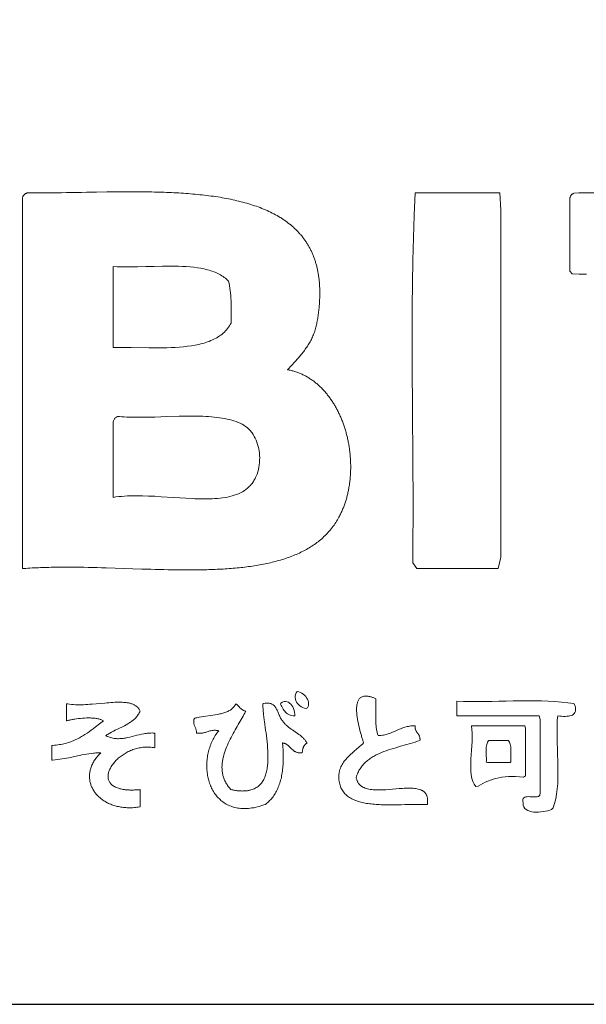
# Model space of a CAD drawing. Units: millimetres. Extents: x 0 to 21000, y -2468 to 14850.
# Drawn here: x 18433 to 18856, y 500 to 1233 of the extents above; entities that cross this region are included whole.
import ezdxf

# ---------------------------------------------------------------- set-up
doc = ezdxf.new("R2010")
doc.units = ezdxf.units.MM
doc.layers.add('D-TTL', color=30, linetype='Continuous')
doc.layers.add('D-TTL-FRAM', color=30, linetype='Continuous')
doc.layers.add('D-TTL-TXT', color=30, linetype='Continuous', lineweight=18)

# ---------------------------------------------------------------- blocks, each defined once
blk = doc.blocks.new('ASOBITOロゴ')
at = {"lineweight": 18}
for points in [[(4.049, 2.822), (4.085, 2.822), (4.12, 2.822), (4.156, 2.822), (4.192, 2.822), (4.228, 2.822), (4.265, 2.822), (4.301, 2.822), (4.337, 2.822), (4.411, 2.823), (4.484, 2.824), (4.558, 2.825), (4.632, 2.826), (4.707, 2.827), (4.782, 2.828), (4.857, 2.829), (4.932, 2.831), (5.082, 2.833), (5.233, 2.836), (5.309, 2.837), (5.384, 2.837), (5.459, 2.838), (5.534, 2.838), (5.609, 2.839), (5.684, 2.838), (5.759, 2.838), (5.833, 2.837), (5.87, 2.836), (5.907, 2.836), (5.944, 2.835), (5.98, 2.834), (6.017, 2.833), (6.053, 2.832), (6.09, 2.831), (6.126, 2.829), (6.162, 2.828), (6.199, 2.826), (6.235, 2.825), (6.27, 2.823), (6.306, 2.821), (6.342, 2.818), (6.377, 2.816), (6.412, 2.814), (6.447, 2.811), (6.482, 2.808), (6.517, 2.805), (6.552, 2.802), (6.586, 2.799), (6.621, 2.795), (6.655, 2.792), (6.689, 2.788), (6.722, 2.784), (6.756, 2.78), (6.789, 2.775), (6.822, 2.771), (6.855, 2.766), (6.888, 2.761), (6.921, 2.756), (6.953, 2.75), (6.985, 2.745), (7.017, 2.739), (7.048, 2.733), (7.08, 2.726), (7.111, 2.72), (7.142, 2.713), (7.172, 2.706), (7.203, 2.699), (7.233, 2.691), (7.262, 2.684), (7.292, 2.676), (7.321, 2.667), (7.35, 2.659), (7.379, 2.65), (7.407, 2.641), (7.435, 2.631), (7.463, 2.622), (7.491, 2.612), (7.518, 2.602), (7.545, 2.591), (7.571, 2.58), (7.598, 2.569), (7.623, 2.558), (7.649, 2.546), (7.674, 2.534), (7.699, 2.522), (7.724, 2.509), (7.748, 2.496), (7.772, 2.483), (7.795, 2.47), (7.818, 2.456), (7.83, 2.449), (7.841, 2.441), (7.852, 2.434), (7.863, 2.427), (7.874, 2.419), (7.885, 2.412), (7.896, 2.404), (7.907, 2.397), (7.918, 2.389), (7.928, 2.381), (7.939, 2.373), (7.949, 2.365), (7.959, 2.357), (7.97, 2.349), (7.98, 2.34), (7.99, 2.332), (7.999, 2.323), (8.009, 2.315), (8.019, 2.306), (8.028, 2.297), (8.038, 2.288), (8.047, 2.28), (8.056, 2.27), (8.066, 2.261), (8.075, 2.252), (8.084, 2.243), (8.092, 2.233), (8.101, 2.224), (8.11, 2.214), (8.118, 2.204), (8.126, 2.195), (8.135, 2.185), (8.143, 2.175), (8.151, 2.165), (8.159, 2.154), (8.167, 2.144), (8.174, 2.134), (8.182, 2.123), (8.19, 2.112), (8.197, 2.102), (8.204, 2.091), (8.211, 2.08), (8.218, 2.069), (8.225, 2.058), (8.232, 2.047), (8.239, 2.035), (8.245, 2.024), (8.252, 2.012), (8.258, 2.001), (8.264, 1.989), (8.27, 1.977), (8.276, 1.965), (8.282, 1.953), (8.288, 1.941), (8.293, 1.928), (8.299, 1.916), (8.304, 1.903), (8.309, 1.891), (8.314, 1.878), (8.319, 1.865), (8.324, 1.852), (8.329, 1.839), (8.333, 1.826), (8.338, 1.812), (8.342, 1.799), (8.346, 1.785), (8.35, 1.772), (8.354, 1.758), (8.358, 1.744), (8.362, 1.73), (8.365, 1.716), (8.368, 1.702), (8.372, 1.687), (8.375, 1.673), (8.378, 1.658), (8.381, 1.643), (8.383, 1.629), (8.386, 1.614), (8.388, 1.599), (8.391, 1.583), (8.393, 1.568), (8.395, 1.553), (8.397, 1.537), (8.398, 1.521), (8.4, 1.505), (8.402, 1.49), (8.403, 1.473), (8.404, 1.457), (8.405, 1.441), (8.406, 1.425), (8.407, 1.408), (8.407, 1.391), (8.408, 1.374), (8.408, 1.357), (8.408, 1.34), (8.408, 1.323), (8.408, 1.306), (8.408, 1.288), (8.407, 1.271), (8.407, 1.253), (8.406, 1.235), (8.405, 1.217), (8.404, 1.199), (8.403, 1.181), (8.402, 1.162), (8.4, 1.144), (8.398, 1.125), (8.397, 1.106), (8.395, 1.087), (8.393, 1.068), (8.39, 1.049), (8.388, 1.03), (8.385, 1.01), (8.383, 0.991), (8.38, 0.971), (8.377, 0.951), (8.373, 0.931), (8.37, 0.911), (8.366, 0.891), (8.366, 0.885), (8.365, 0.884), (8.365, 0.884), (8.365, 0.884), (8.365, 0.884), (8.365, 0.883), (8.365, 0.882), (8.364, 0.877), (8.36, 0.858), (8.356, 0.839), (8.351, 0.82), (8.346, 0.801), (8.34, 0.782), (8.334, 0.764), (8.328, 0.746), (8.321, 0.728), (8.314, 0.71), (8.306, 0.692), (8.298, 0.675), (8.29, 0.657), (8.282, 0.64), (8.273, 0.623), (8.264, 0.606), (8.254, 0.59), (8.244, 0.573), (8.234, 0.557), (8.224, 0.54), (8.213, 0.524), (8.202, 0.508), (8.191, 0.492), (8.18, 0.477), (8.168, 0.461), (8.156, 0.445), (8.144, 0.43), (8.132, 0.415), (8.12, 0.399), (8.107, 0.384), (8.094, 0.369), (8.081, 0.354), (8.068, 0.339), (8.055, 0.325), (8.042, 0.31), (8.028, 0.295), (8.001, 0.266), (7.973, 0.237), (7.945, 0.208), (7.931, 0.194), (7.927, 0.19), (7.927, 0.189), (7.926, 0.189), (7.926, 0.189), (7.926, 0.189), (7.927, 0.189), (7.929, 0.188), (7.936, 0.187), (7.951, 0.184), (7.965, 0.181), (7.98, 0.178), (7.994, 0.174), (8.008, 0.17), (8.022, 0.166), (8.036, 0.162), (8.05, 0.158), (8.064, 0.153), (8.077, 0.148), (8.091, 0.143), (8.104, 0.138), (8.118, 0.132), (8.131, 0.126), (8.144, 0.12), (8.157, 0.114), (8.17, 0.108), (8.183, 0.101), (8.196, 0.095), (8.208, 0.088), (8.221, 0.081), (8.233, 0.073), (8.245, 0.066), (8.257, 0.058), (8.27, 0.05), (8.281, 0.042), (8.293, 0.034), (8.305, 0.026), (8.317, 0.017), (8.328, 0.008), (8.34, -0.001), (8.351, -0.01), (8.362, -0.019), (8.373, -0.029), (8.384, -0.038), (8.395, -0.048), (8.406, -0.058), (8.416, -0.068), (8.427, -0.078), (8.437, -0.088), (8.447, -0.099), (8.457, -0.11), (8.467, -0.121), (8.477, -0.132), (8.487, -0.143), (8.497, -0.154), (8.506, -0.165), (8.516, -0.177), (8.525, -0.189), (8.534, -0.2), (8.544, -0.212), (8.552, -0.224), (8.561, -0.237), (8.57, -0.249), (8.579, -0.261), (8.587, -0.274), (8.596, -0.287), (8.604, -0.3), (8.612, -0.313), (8.62, -0.326), (8.628, -0.339), (8.636, -0.352), (8.643, -0.365), (8.651, -0.379), (8.658, -0.392), (8.666, -0.406), (8.673, -0.42), (8.68, -0.434), (8.687, -0.448), (8.694, -0.462), (8.7, -0.476), (8.707, -0.49), (8.713, -0.505), (8.72, -0.519), (8.726, -0.534), (8.732, -0.548), (8.738, -0.563), (8.744, -0.578), (8.749, -0.593), (8.755, -0.608), (8.76, -0.623), (8.766, -0.638), (8.771, -0.653), (8.776, -0.668), (8.781, -0.683), (8.785, -0.699), (8.79, -0.714), (8.795, -0.729), (8.799, -0.745), (8.803, -0.76), (8.807, -0.776), (8.811, -0.792), (8.815, -0.807), (8.819, -0.823), (8.823, -0.839), (8.826, -0.855), (8.829, -0.871), (8.833, -0.887), (8.836, -0.903), (8.839, -0.919), (8.841, -0.935), (8.844, -0.951), (8.847, -0.967), (8.849, -0.983), (8.851, -0.999), (8.853, -1.015), (8.855, -1.031), (8.857, -1.048), (8.859, -1.064), (8.861, -1.08), (8.862, -1.096), (8.863, -1.113), (8.865, -1.129), (8.866, -1.145), (8.867, -1.161), (8.867, -1.178), (8.868, -1.194), (8.868, -1.21), (8.869, -1.226), (8.869, -1.243), (8.869, -1.259), (8.869, -1.275), (8.869, -1.292), (8.868, -1.308), (8.868, -1.324), (8.867, -1.34), (8.867, -1.356), (8.866, -1.373), (8.865, -1.389), (8.863, -1.405), (8.862, -1.421), (8.861, -1.437), (8.859, -1.453), (8.857, -1.469), (8.855, -1.485), (8.853, -1.501), (8.851, -1.517), (8.849, -1.532), (8.846, -1.548), (8.843, -1.564), (8.841, -1.58), (8.838, -1.595), (8.835, -1.611), (8.831, -1.627), (8.828, -1.642), (8.824, -1.657), (8.821, -1.673), (8.817, -1.688), (8.813, -1.703), (8.809, -1.719), (8.805, -1.734), (8.8, -1.749), (8.796, -1.764), (8.791, -1.779), (8.786, -1.794), (8.781, -1.808), (8.776, -1.823), (8.77, -1.838), (8.765, -1.852), (8.759, -1.867), (8.753, -1.881), (8.748, -1.895), (8.741, -1.909), (8.735, -1.923), (8.729, -1.937), (8.722, -1.951), (8.715, -1.965), (8.709, -1.979), (8.702, -1.992), (8.694, -2.006), (8.683, -2.027), (8.671, -2.047), (8.659, -2.067), (8.646, -2.087), (8.633, -2.107), (8.62, -2.126), (8.607, -2.144), (8.593, -2.163), (8.578, -2.181), (8.564, -2.199), (8.549, -2.216), (8.534, -2.233), (8.518, -2.25), (8.503, -2.266), (8.487, -2.282), (8.47, -2.298), (8.453, -2.314), (8.436, -2.329), (8.419, -2.344), (8.401, -2.358), (8.384, -2.373), (8.365, -2.386), (8.347, -2.4), (8.328, -2.414), (8.309, -2.427), (8.29, -2.439), (8.27, -2.452), (8.25, -2.464), (8.23, -2.476), (8.21, -2.488), (8.189, -2.499), (8.168, -2.51), (8.147, -2.521), (8.126, -2.531), (8.104, -2.542), (8.082, -2.552), (8.06, -2.562), (8.037, -2.571), (8.015, -2.58), (7.992, -2.59), (7.968, -2.598), (7.945, -2.607), (7.921, -2.615), (7.898, -2.623), (7.873, -2.631), (7.849, -2.639), (7.825, -2.646), (7.8, -2.653), (7.775, -2.66), (7.75, -2.667), (7.724, -2.674), (7.699, -2.68), (7.673, -2.686), (7.647, -2.692), (7.621, -2.698), (7.594, -2.703), (7.568, -2.708), (7.541, -2.713), (7.514, -2.718), (7.487, -2.723), (7.46, -2.728), (7.432, -2.732), (7.404, -2.736), (7.376, -2.74), (7.348, -2.744), (7.32, -2.748), (7.292, -2.751), (7.263, -2.755), (7.235, -2.758), (7.206, -2.761), (7.177, -2.764), (7.148, -2.766), (7.118, -2.769), (7.089, -2.771), (7.059, -2.774), (7.029, -2.776), (7, -2.778), (6.97, -2.78), (6.939, -2.781), (6.909, -2.783), (6.879, -2.784), (6.848, -2.786), (6.818, -2.787), (6.787, -2.788), (6.756, -2.789), (6.725, -2.79), (6.694, -2.791), (6.663, -2.791), (6.631, -2.792), (6.6, -2.792), (6.568, -2.793), (6.537, -2.793), (6.505, -2.793), (6.473, -2.793), (6.409, -2.793), (6.345, -2.793), (6.281, -2.792), (6.216, -2.791), (6.151, -2.79), (6.085, -2.789), (6.02, -2.787), (5.954, -2.786), (5.888, -2.784), (5.822, -2.782), (5.756, -2.78), (5.623, -2.775), (5.49, -2.771), (5.357, -2.766), (5.224, -2.762), (5.157, -2.76), (5.091, -2.758), (5.025, -2.757), (4.958, -2.755), (4.892, -2.754), (4.827, -2.753), (4.761, -2.752), (4.696, -2.752), (4.63, -2.752), (4.565, -2.752), (4.501, -2.753), (4.436, -2.753), (4.404, -2.754), (4.372, -2.755), (4.341, -2.756), (4.309, -2.757), (4.277, -2.758), (4.246, -2.759), (4.214, -2.76), (4.183, -2.761), (4.151, -2.763), (4.12, -2.764), (4.089, -2.766), (4.058, -2.768), (4.027, -2.77), (3.997, -2.772), (3.981, -2.773), (3.977, -2.774), (3.976, -2.774), (3.976, -2.774), (3.976, -2.774), (3.976, -2.774), (3.976, -2.773), (3.976, -2.771), (3.976, -2.763), (3.976, -2.731), (3.976, -2.602), (3.976, -2.088), (3.976, -0.031), (3.976, 2.027), (3.976, 2.541), (3.976, 2.67), (3.976, 2.702), (3.976, 2.71), (3.976, 2.712), (3.976, 2.712), (3.976, 2.713), (3.976, 2.713), (3.976, 2.713), (3.976, 2.713), (3.976, 2.713), (3.976, 2.715), (3.976, 2.72), (3.976, 2.724), (3.976, 2.728), (3.977, 2.732), (3.977, 2.736), (3.978, 2.74), (3.978, 2.743), (3.979, 2.747), (3.98, 2.751), (3.98, 2.754), (3.982, 2.761), (3.985, 2.767), (3.987, 2.773), (3.99, 2.778), (3.994, 2.783), (3.997, 2.788), (4.001, 2.793), (4.006, 2.797), (4.01, 2.801), (4.015, 2.805), (4.02, 2.809), (4.025, 2.812), (4.031, 2.815), (4.037, 2.818), (4.043, 2.82), (4.049, 2.822)], [(9.828, 2.822), (9.907, 2.822), (9.986, 2.822), (10.065, 2.822), (10.143, 2.822), (10.222, 2.822), (10.301, 2.822), (10.38, 2.822), (10.459, 2.822), (10.537, 2.822), (10.616, 2.822), (10.695, 2.822), (10.774, 2.822), (10.852, 2.822), (10.931, 2.822), (11.01, 2.822), (11.089, 2.822), (11.108, 2.564), (11.108, 2.22), (11.108, 1.875), (11.108, 1.531), (11.108, 1.186), (11.108, 0.842), (11.108, 0.498), (11.108, 0.153), (11.108, -0.191), (11.108, -0.535), (11.108, -0.88), (11.108, -1.224), (11.108, -1.569), (11.108, -1.913), (11.108, -2.257), (11.108, -2.602), (11.068, -2.774), (10.987, -2.774), (10.906, -2.774), (10.825, -2.774), (10.744, -2.774), (10.663, -2.774), (10.582, -2.774), (10.501, -2.774), (10.42, -2.774), (10.339, -2.774), (10.258, -2.774), (10.177, -2.774), (10.096, -2.774), (10.015, -2.774), (9.934, -2.774), (9.852, -2.774), (9.793, -2.688), (9.796, -2.345), (9.797, -1.999), (9.797, -1.652), (9.795, -1.304), (9.793, -0.956), (9.791, -0.607), (9.789, -0.258), (9.787, 0.091), (9.786, 0.438), (9.786, 0.785), (9.787, 1.13), (9.79, 1.474), (9.796, 1.815), (9.804, 2.154), (9.814, 2.49)], [(7.049, 1.506), (7.057, 1.473), (7.064, 1.439), (7.07, 1.404), (7.074, 1.367), (7.078, 1.33), (7.081, 1.292), (7.083, 1.253), (7.085, 1.214), (7.086, 1.173), (7.087, 1.133), (7.087, 1.05), (7.085, 0.884), (7.073, 0.862), (7.061, 0.842), (7.048, 0.822), (7.034, 0.803), (7.019, 0.784), (7.003, 0.767), (6.987, 0.75), (6.969, 0.734), (6.952, 0.719), (6.933, 0.704), (6.914, 0.691), (6.894, 0.677), (6.873, 0.665), (6.852, 0.653), (6.83, 0.642), (6.808, 0.631), (6.784, 0.621), (6.761, 0.611), (6.737, 0.602), (6.712, 0.594), (6.687, 0.586), (6.661, 0.579), (6.634, 0.572), (6.608, 0.566), (6.58, 0.56), (6.553, 0.554), (6.496, 0.545), (6.438, 0.537), (6.378, 0.53), (6.317, 0.525), (6.255, 0.521), (6.191, 0.518), (6.127, 0.516), (6.062, 0.515), (5.996, 0.514), (5.863, 0.515), (5.595, 0.518), (5.461, 0.519), (5.395, 0.519), (5.329, 0.518), (5.329, 1.725), (5.388, 1.723), (5.447, 1.721), (5.507, 1.721), (5.567, 1.721), (5.69, 1.722), (5.814, 1.725), (5.938, 1.728), (6.062, 1.731), (6.123, 1.731), (6.184, 1.731), (6.244, 1.731), (6.303, 1.73), (6.362, 1.727), (6.419, 1.724), (6.475, 1.72), (6.53, 1.714), (6.584, 1.707), (6.636, 1.699), (6.687, 1.689), (6.711, 1.683), (6.735, 1.677), (6.759, 1.67), (6.782, 1.663), (6.805, 1.656), (6.827, 1.648), (6.849, 1.639), (6.87, 1.63), (6.891, 1.62), (6.911, 1.61), (6.93, 1.599), (6.949, 1.588), (6.967, 1.576), (6.985, 1.563), (7.002, 1.55), (7.018, 1.536), (7.034, 1.521), (7.049, 1.506)], [(5.329, -1.713), (5.329, -1.027), (5.329, -0.684), (5.329, -0.642), (5.329, -0.62), (5.329, -0.617), (5.329, -0.616), (5.329, -0.616), (5.329, -0.615), (5.329, -0.613), (5.33, -0.599), (5.331, -0.586), (5.334, -0.574), (5.337, -0.564), (5.342, -0.554), (5.347, -0.545), (5.353, -0.537), (5.36, -0.53), (5.368, -0.523), (5.377, -0.518), (5.386, -0.513), (5.396, -0.508), (5.402, -0.507), (5.402, -0.506), (5.403, -0.506), (5.403, -0.506), (5.404, -0.506), (5.406, -0.507), (5.423, -0.508), (5.459, -0.512), (5.495, -0.514), (5.533, -0.517), (5.571, -0.518), (5.611, -0.519), (5.651, -0.52), (5.691, -0.52), (5.733, -0.52), (5.775, -0.52), (5.818, -0.519), (5.861, -0.518), (5.949, -0.516), (6.038, -0.513), (6.129, -0.51), (6.311, -0.505), (6.401, -0.503), (6.491, -0.502), (6.58, -0.503), (6.624, -0.504), (6.667, -0.505), (6.71, -0.507), (6.752, -0.51), (6.793, -0.513), (6.834, -0.516), (6.874, -0.521), (6.913, -0.526), (6.952, -0.532), (6.989, -0.538), (7.026, -0.546), (7.061, -0.554), (7.095, -0.563), (7.128, -0.573), (7.16, -0.584), (7.191, -0.596), (7.221, -0.609), (7.249, -0.624), (7.275, -0.639), (7.3, -0.656), (7.324, -0.673), (7.346, -0.692), (7.366, -0.713), (7.376, -0.723), (7.378, -0.726), (7.379, -0.727), (7.381, -0.73), (7.4, -0.753), (7.417, -0.778), (7.432, -0.805), (7.447, -0.833), (7.46, -0.862), (7.472, -0.892), (7.482, -0.924), (7.491, -0.956), (7.498, -0.989), (7.504, -1.022), (7.509, -1.057), (7.512, -1.091), (7.513, -1.126), (7.512, -1.161), (7.51, -1.196), (7.506, -1.231), (7.501, -1.265), (7.493, -1.3), (7.484, -1.333), (7.473, -1.367), (7.46, -1.399), (7.452, -1.415), (7.444, -1.431), (7.436, -1.446), (7.427, -1.461), (7.418, -1.476), (7.408, -1.491), (7.398, -1.505), (7.387, -1.519), (7.381, -1.526), (7.378, -1.53), (7.377, -1.531), (7.376, -1.532), (7.374, -1.535), (7.363, -1.546), (7.353, -1.557), (7.341, -1.568), (7.33, -1.578), (7.306, -1.597), (7.28, -1.614), (7.254, -1.631), (7.226, -1.645), (7.196, -1.659), (7.166, -1.671), (7.134, -1.682), (7.101, -1.692), (7.067, -1.7), (7.032, -1.708), (6.996, -1.714), (6.96, -1.72), (6.922, -1.724), (6.883, -1.728), (6.844, -1.731), (6.804, -1.733), (6.763, -1.735), (6.721, -1.735), (6.679, -1.736), (6.636, -1.735), (6.592, -1.734), (6.548, -1.733), (6.504, -1.731), (6.414, -1.727), (6.323, -1.721), (6.23, -1.715), (6.044, -1.703), (5.951, -1.697), (5.858, -1.693), (5.766, -1.69), (5.72, -1.689), (5.675, -1.689), (5.63, -1.69), (5.586, -1.691), (5.541, -1.692), (5.498, -1.695), (5.455, -1.698), (5.412, -1.702), (5.371, -1.707), (5.329, -1.713)], [(8.073, -4.603), (8.096, -4.608), (8.119, -4.617), (8.141, -4.629), (8.162, -4.643), (8.181, -4.66), (8.198, -4.678), (8.212, -4.699), (8.224, -4.72), (8.233, -4.742), (8.239, -4.764), (8.242, -4.786), (8.241, -4.808), (8.235, -4.829), (8.226, -4.849), (8.206, -4.857), (8.181, -4.852), (8.157, -4.843), (8.135, -4.832), (8.113, -4.818), (8.094, -4.801), (8.077, -4.783), (8.062, -4.763), (8.051, -4.742), (8.044, -4.72), (8.04, -4.696), (8.041, -4.673), (8.046, -4.649), (8.057, -4.626)], [(9.243, -4.712), (9.244, -4.748), (9.244, -4.785), (9.244, -4.822), (9.243, -4.859), (9.242, -4.933), (9.241, -4.97), (9.241, -5.007), (9.242, -5.043), (9.244, -5.078), (9.245, -5.095), (9.246, -5.112), (9.248, -5.128), (9.25, -5.145), (9.252, -5.161), (9.255, -5.176), (9.258, -5.191), (9.261, -5.206), (9.265, -5.221), (9.269, -5.235), (9.274, -5.248), (9.28, -5.261), (9.3, -5.26), (9.32, -5.258), (9.34, -5.256), (9.358, -5.253), (9.376, -5.249), (9.394, -5.245), (9.411, -5.24), (9.428, -5.235), (9.444, -5.23), (9.46, -5.224), (9.491, -5.212), (9.521, -5.198), (9.551, -5.185), (9.581, -5.172), (9.612, -5.159), (9.627, -5.153), (9.643, -5.147), (9.659, -5.141), (9.676, -5.136), (9.693, -5.131), (9.71, -5.127), (9.728, -5.123), (9.747, -5.12), (9.766, -5.118), (9.786, -5.116), (9.807, -5.115), (9.828, -5.115), (9.828, -5.124), (9.828, -5.134), (9.828, -5.142), (9.829, -5.15), (9.831, -5.158), (9.832, -5.165), (9.835, -5.172), (9.837, -5.179), (9.84, -5.185), (9.843, -5.191), (9.85, -5.203), (9.857, -5.214), (9.865, -5.224), (9.872, -5.235), (9.88, -5.246), (9.887, -5.257), (9.89, -5.263), (9.893, -5.27), (9.895, -5.276), (9.897, -5.283), (9.899, -5.291), (9.9, -5.298), (9.901, -5.307), (9.902, -5.315), (9.902, -5.324), (9.901, -5.334), (9.866, -5.346), (9.831, -5.357), (9.795, -5.368), (9.759, -5.379), (9.686, -5.4), (9.613, -5.42), (9.54, -5.441), (9.504, -5.452), (9.468, -5.463), (9.433, -5.475), (9.398, -5.487), (9.363, -5.499), (9.33, -5.513), (9.297, -5.527), (9.265, -5.541), (9.249, -5.549), (9.234, -5.557), (9.219, -5.565), (9.204, -5.574), (9.189, -5.583), (9.175, -5.592), (9.161, -5.601), (9.147, -5.611), (9.134, -5.621), (9.12, -5.631), (9.108, -5.642), (9.095, -5.653), (9.083, -5.664), (9.071, -5.676), (9.06, -5.688), (9.049, -5.7), (9.038, -5.713), (9.028, -5.726), (9.018, -5.74), (9.009, -5.754), (9, -5.768), (8.991, -5.783), (8.983, -5.799), (8.976, -5.815), (8.969, -5.831), (8.962, -5.848), (8.956, -5.865), (8.95, -5.883), (8.952, -5.893), (8.955, -5.903), (8.958, -5.913), (8.961, -5.923), (8.964, -5.932), (8.968, -5.94), (8.972, -5.949), (8.976, -5.957), (8.981, -5.964), (8.986, -5.972), (8.991, -5.979), (8.997, -5.985), (9.003, -5.992), (9.009, -5.998), (9.015, -6.004), (9.022, -6.009), (9.029, -6.014), (9.036, -6.019), (9.044, -6.024), (9.051, -6.028), (9.059, -6.033), (9.068, -6.036), (9.085, -6.044), (9.103, -6.05), (9.121, -6.055), (9.141, -6.059), (9.161, -6.063), (9.182, -6.066), (9.203, -6.068), (9.225, -6.07), (9.248, -6.071), (9.271, -6.071), (9.294, -6.071), (9.318, -6.071), (9.342, -6.07), (9.367, -6.069), (9.391, -6.067), (9.441, -6.064), (9.541, -6.055), (9.59, -6.051), (9.615, -6.049), (9.639, -6.048), (9.663, -6.046), (9.686, -6.045), (9.709, -6.045), (9.732, -6.044), (9.754, -6.044), (9.776, -6.045), (9.797, -6.046), (9.817, -6.048), (9.836, -6.05), (9.855, -6.053), (9.873, -6.057), (9.891, -6.062), (9.907, -6.067), (9.915, -6.071), (9.922, -6.074), (9.93, -6.077), (9.937, -6.081), (9.943, -6.085), (9.95, -6.09), (9.956, -6.094), (9.962, -6.099), (9.968, -6.104), (9.973, -6.109), (9.978, -6.115), (9.983, -6.121), (9.988, -6.127), (9.992, -6.134), (9.996, -6.141), (9.999, -6.148), (10.003, -6.155), (10.005, -6.163), (10.008, -6.171), (10.01, -6.18), (10.012, -6.189), (10.013, -6.198), (10.014, -6.208), (10.015, -6.217), (10.015, -6.228), (10.015, -6.238), (10.015, -6.25), (10.014, -6.261), (10.013, -6.273), (10.011, -6.285), (9.956, -6.285), (9.901, -6.285), (9.845, -6.286), (9.789, -6.287), (9.677, -6.289), (9.622, -6.291), (9.566, -6.292), (9.511, -6.292), (9.457, -6.292), (9.403, -6.292), (9.351, -6.291), (9.325, -6.29), (9.299, -6.289), (9.274, -6.288), (9.249, -6.286), (9.224, -6.284), (9.199, -6.282), (9.175, -6.279), (9.152, -6.277), (9.128, -6.273), (9.105, -6.27), (9.083, -6.266), (9.061, -6.262), (9.039, -6.257), (9.018, -6.252), (8.998, -6.246), (8.978, -6.24), (8.958, -6.234), (8.939, -6.227), (8.921, -6.22), (8.903, -6.212), (8.886, -6.203), (8.869, -6.194), (8.853, -6.185), (8.838, -6.174), (8.823, -6.164), (8.809, -6.152), (8.796, -6.14), (8.783, -6.127), (8.771, -6.114), (8.76, -6.1), (8.75, -6.085), (8.74, -6.07), (8.732, -6.054), (8.724, -6.037), (8.717, -6.019), (8.71, -6.001), (8.705, -5.982), (8.701, -5.962), (8.697, -5.941), (8.694, -5.919), (8.693, -5.907), (8.693, -5.895), (8.692, -5.883), (8.692, -5.871), (8.693, -5.859), (8.693, -5.848), (8.694, -5.837), (8.695, -5.826), (8.697, -5.815), (8.698, -5.805), (8.701, -5.795), (8.703, -5.785), (8.708, -5.765), (8.715, -5.746), (8.722, -5.727), (8.731, -5.709), (8.74, -5.692), (8.751, -5.675), (8.762, -5.659), (8.773, -5.643), (8.786, -5.627), (8.799, -5.612), (8.813, -5.597), (8.827, -5.582), (8.842, -5.567), (8.857, -5.553), (8.873, -5.538), (8.889, -5.524), (8.922, -5.495), (8.956, -5.465), (8.991, -5.435), (9.026, -5.404), (9.043, -5.387), (9.06, -5.371), (9.057, -5.361), (9.054, -5.35), (9.051, -5.339), (9.047, -5.327), (9.044, -5.315), (9.04, -5.302), (9.036, -5.289), (9.032, -5.275), (9.028, -5.261), (9.024, -5.246), (9.019, -5.231), (9.015, -5.216), (9.007, -5.185), (8.999, -5.152), (8.991, -5.119), (8.983, -5.085), (8.976, -5.052), (8.97, -5.018), (8.965, -4.984), (8.961, -4.951), (8.959, -4.935), (8.958, -4.919), (8.957, -4.903), (8.957, -4.887), (8.957, -4.872), (8.957, -4.857), (8.957, -4.842), (8.958, -4.828), (8.96, -4.815), (8.962, -4.801), (8.964, -4.788), (8.968, -4.776), (8.971, -4.764), (8.975, -4.753), (8.98, -4.742), (8.985, -4.732), (8.991, -4.723), (8.997, -4.715), (9.005, -4.707), (9.012, -4.7), (9.021, -4.693), (9.03, -4.688), (9.04, -4.683), (9.051, -4.679), (9.062, -4.676), (9.074, -4.674), (9.087, -4.673), (9.101, -4.673), (9.108, -4.673), (9.116, -4.674), (9.123, -4.675), (9.131, -4.676), (9.139, -4.678), (9.147, -4.679), (9.156, -4.681), (9.165, -4.684), (9.174, -4.686), (9.183, -4.689), (9.192, -4.692), (9.202, -4.696), (9.212, -4.699), (9.222, -4.703), (9.232, -4.708), (9.243, -4.712)], [(5.732, -4.895), (5.725, -4.909), (5.718, -4.923), (5.71, -4.936), (5.702, -4.948), (5.694, -4.96), (5.685, -4.972), (5.676, -4.983), (5.666, -4.994), (5.656, -5.004), (5.645, -5.014), (5.634, -5.024), (5.623, -5.034), (5.612, -5.043), (5.6, -5.051), (5.588, -5.06), (5.576, -5.068), (5.563, -5.076), (5.55, -5.084), (5.524, -5.099), (5.498, -5.114), (5.47, -5.128), (5.415, -5.155), (5.36, -5.182), (5.332, -5.195), (5.305, -5.209), (5.279, -5.224), (5.253, -5.239), (5.24, -5.247), (5.228, -5.255), (5.222, -5.26), (5.22, -5.261), (5.22, -5.261), (5.22, -5.261), (5.22, -5.261), (5.221, -5.262), (5.225, -5.264), (5.242, -5.272), (5.259, -5.28), (5.276, -5.286), (5.293, -5.291), (5.309, -5.296), (5.326, -5.299), (5.343, -5.302), (5.36, -5.304), (5.377, -5.306), (5.393, -5.307), (5.41, -5.307), (5.427, -5.306), (5.444, -5.305), (5.461, -5.304), (5.478, -5.302), (5.494, -5.299), (5.511, -5.297), (5.528, -5.294), (5.545, -5.29), (5.579, -5.283), (5.613, -5.274), (5.647, -5.266), (5.682, -5.257), (5.716, -5.249), (5.751, -5.241), (5.786, -5.234), (5.803, -5.231), (5.821, -5.229), (5.838, -5.227), (5.856, -5.225), (5.874, -5.223), (5.892, -5.223), (5.909, -5.222), (5.927, -5.223), (5.945, -5.224), (5.95, -5.224), (5.951, -5.224), (5.951, -5.225), (5.951, -5.225), (5.951, -5.225), (5.951, -5.228), (5.951, -5.238), (5.951, -5.279), (5.951, -5.444), (5.931, -5.44), (5.911, -5.437), (5.891, -5.435), (5.871, -5.433), (5.852, -5.432), (5.832, -5.432), (5.812, -5.432), (5.793, -5.434), (5.773, -5.435), (5.754, -5.438), (5.735, -5.441), (5.716, -5.444), (5.697, -5.448), (5.679, -5.453), (5.66, -5.458), (5.642, -5.464), (5.624, -5.47), (5.607, -5.477), (5.589, -5.484), (5.572, -5.492), (5.555, -5.5), (5.539, -5.508), (5.523, -5.517), (5.507, -5.526), (5.491, -5.536), (5.476, -5.546), (5.461, -5.556), (5.447, -5.566), (5.433, -5.577), (5.419, -5.588), (5.406, -5.599), (5.393, -5.611), (5.381, -5.622), (5.369, -5.634), (5.358, -5.646), (5.347, -5.658), (5.337, -5.671), (5.327, -5.683), (5.318, -5.696), (5.309, -5.708), (5.301, -5.721), (5.293, -5.734), (5.287, -5.746), (5.28, -5.759), (5.275, -5.772), (5.27, -5.785), (5.265, -5.797), (5.261, -5.81), (5.258, -5.822), (5.256, -5.835), (5.254, -5.847), (5.254, -5.859), (5.253, -5.871), (5.254, -5.883), (5.255, -5.895), (5.257, -5.906), (5.26, -5.918), (5.264, -5.929), (5.269, -5.939), (5.274, -5.95), (5.28, -5.96), (5.287, -5.97), (5.295, -5.979), (5.304, -5.988), (5.314, -5.997), (5.325, -6.005), (5.336, -6.013), (5.349, -6.021), (5.362, -6.028), (5.377, -6.035), (5.392, -6.041), (5.409, -6.046), (5.426, -6.052), (5.445, -6.056), (5.465, -6.06), (5.475, -6.062), (5.485, -6.064), (5.496, -6.065), (5.507, -6.067), (5.518, -6.068), (5.53, -6.069), (5.542, -6.07), (5.554, -6.071), (5.566, -6.071), (5.579, -6.072), (5.592, -6.072), (5.605, -6.072), (5.618, -6.072), (5.632, -6.072), (5.646, -6.071), (5.661, -6.071), (5.675, -6.07), (5.69, -6.069), (5.706, -6.068), (5.721, -6.067), (5.729, -6.066), (5.731, -6.066), (5.732, -6.066), (5.732, -6.066), (5.732, -6.066), (5.732, -6.066), (5.732, -6.068), (5.732, -6.074), (5.732, -6.098), (5.732, -6.194), (5.732, -6.29), (5.732, -6.314), (5.732, -6.32), (5.732, -6.321), (5.732, -6.322), (5.732, -6.322), (5.731, -6.322), (5.73, -6.322), (5.725, -6.323), (5.703, -6.326), (5.682, -6.329), (5.661, -6.331), (5.64, -6.333), (5.619, -6.335), (5.599, -6.335), (5.579, -6.336), (5.559, -6.336), (5.539, -6.335), (5.52, -6.334), (5.501, -6.333), (5.482, -6.331), (5.463, -6.328), (5.445, -6.326), (5.426, -6.323), (5.409, -6.319), (5.391, -6.315), (5.374, -6.311), (5.357, -6.306), (5.34, -6.301), (5.324, -6.295), (5.307, -6.29), (5.292, -6.283), (5.276, -6.277), (5.261, -6.27), (5.246, -6.263), (5.232, -6.255), (5.218, -6.247), (5.204, -6.239), (5.19, -6.231), (5.177, -6.222), (5.164, -6.213), (5.152, -6.204), (5.14, -6.194), (5.128, -6.184), (5.117, -6.174), (5.106, -6.164), (5.096, -6.153), (5.086, -6.142), (5.076, -6.131), (5.067, -6.12), (5.058, -6.108), (5.05, -6.097), (5.042, -6.085), (5.034, -6.073), (5.027, -6.06), (5.02, -6.048), (5.014, -6.035), (5.008, -6.023), (5.003, -6.01), (4.998, -5.997), (4.994, -5.983), (4.99, -5.97), (4.986, -5.956), (4.983, -5.943), (4.981, -5.929), (4.979, -5.915), (4.977, -5.901), (4.976, -5.887), (4.976, -5.873), (4.976, -5.859), (4.977, -5.845), (4.978, -5.831), (4.979, -5.816), (4.981, -5.802), (4.984, -5.788), (4.987, -5.773), (4.991, -5.759), (4.996, -5.744), (5.001, -5.73), (5.006, -5.715), (5.012, -5.701), (5.019, -5.686), (5.026, -5.672), (5.034, -5.658), (5.043, -5.643), (5.052, -5.629), (5.061, -5.615), (5.072, -5.6), (5.082, -5.586), (5.094, -5.572), (5.106, -5.558), (5.119, -5.544), (5.132, -5.531), (5.146, -5.517), (5.127, -5.517), (5.108, -5.518), (5.089, -5.519), (5.071, -5.52), (5.053, -5.522), (5.035, -5.523), (4.999, -5.527), (4.964, -5.532), (4.93, -5.537), (4.896, -5.543), (4.863, -5.549), (4.83, -5.555), (4.797, -5.562), (4.732, -5.576), (4.667, -5.59), (4.634, -5.596), (4.601, -5.603), (4.568, -5.608), (4.533, -5.614), (4.499, -5.618), (4.463, -5.623), (4.427, -5.626), (4.418, -5.627), (4.416, -5.627), (4.415, -5.627), (4.415, -5.627), (4.415, -5.626), (4.415, -5.625), (4.415, -5.62), (4.415, -5.599), (4.415, -5.517), (4.415, -5.435), (4.415, -5.414), (4.415, -5.409), (4.415, -5.408), (4.415, -5.407), (4.415, -5.407), (4.415, -5.407), (4.416, -5.407), (4.419, -5.407), (4.432, -5.406), (4.456, -5.404), (4.481, -5.402), (4.504, -5.399), (4.527, -5.396), (4.55, -5.392), (4.572, -5.387), (4.594, -5.383), (4.615, -5.377), (4.636, -5.372), (4.657, -5.366), (4.677, -5.359), (4.696, -5.352), (4.716, -5.345), (4.735, -5.338), (4.753, -5.33), (4.772, -5.321), (4.79, -5.313), (4.807, -5.304), (4.825, -5.295), (4.842, -5.286), (4.859, -5.276), (4.876, -5.266), (4.908, -5.246), (4.94, -5.225), (4.972, -5.203), (5.003, -5.181), (5.033, -5.158), (5.063, -5.135), (5.123, -5.088), (5.183, -5.042), (5.175, -5.036), (5.166, -5.032), (5.156, -5.027), (5.146, -5.023), (5.135, -5.019), (5.124, -5.016), (5.113, -5.013), (5.1, -5.01), (5.088, -5.007), (5.075, -5.005), (5.062, -5.003), (5.048, -5.002), (5.034, -5), (5.02, -4.999), (5.006, -4.999), (4.991, -4.998), (4.962, -4.998), (4.932, -4.998), (4.902, -4.999), (4.871, -5.001), (4.841, -5.004), (4.812, -5.007), (4.783, -5.011), (4.756, -5.015), (4.742, -5.017), (4.729, -5.019), (4.716, -5.022), (4.704, -5.024), (4.692, -5.027), (4.681, -5.029), (4.67, -5.032), (4.66, -5.034), (4.65, -5.037), (4.64, -5.04), (4.636, -5.041), (4.635, -5.041), (4.635, -5.042), (4.635, -5.041), (4.635, -5.041), (4.635, -5.04), (4.635, -5.034), (4.635, -5.01), (4.635, -4.914), (4.635, -4.818), (4.635, -4.794), (4.635, -4.788), (4.635, -4.786), (4.635, -4.786), (4.635, -4.786), (4.635, -4.786), (4.636, -4.786), (4.639, -4.786), (4.653, -4.789), (4.68, -4.793), (4.708, -4.796), (4.737, -4.799), (4.767, -4.801), (4.796, -4.802), (4.827, -4.802), (4.857, -4.801), (4.888, -4.801), (4.919, -4.799), (4.951, -4.798), (4.982, -4.795), (5.014, -4.793), (5.077, -4.788), (5.14, -4.782), (5.203, -4.776), (5.233, -4.773), (5.264, -4.771), (5.294, -4.769), (5.323, -4.767), (5.352, -4.765), (5.381, -4.764), (5.408, -4.764), (5.435, -4.764), (5.462, -4.765), (5.487, -4.766), (5.512, -4.768), (5.524, -4.77), (5.536, -4.771), (5.548, -4.773), (5.559, -4.775), (5.57, -4.778), (5.581, -4.78), (5.591, -4.783), (5.602, -4.786), (5.612, -4.79), (5.621, -4.793), (5.631, -4.797), (5.64, -4.801), (5.649, -4.806), (5.657, -4.811), (5.665, -4.816), (5.673, -4.821), (5.681, -4.827), (5.688, -4.833), (5.694, -4.84), (5.701, -4.846), (5.707, -4.854), (5.713, -4.861), (5.718, -4.869), (5.723, -4.877), (5.728, -4.886), (5.732, -4.895)], [(7.158, -4.786), (7.165, -4.791), (7.171, -4.796), (7.183, -4.808), (7.195, -4.821), (7.206, -4.834), (7.218, -4.846), (7.23, -4.858), (7.236, -4.864), (7.243, -4.869), (7.25, -4.874), (7.257, -4.879), (7.265, -4.883), (7.273, -4.887), (7.282, -4.89), (7.291, -4.893), (7.301, -4.895), (7.304, -4.895), (7.304, -4.895), (7.304, -4.895), (7.304, -4.895), (7.304, -4.896), (7.304, -4.897), (7.301, -4.903), (7.29, -4.925), (7.278, -4.948), (7.265, -4.972), (7.251, -4.996), (7.238, -5.02), (7.223, -5.045), (7.208, -5.071), (7.193, -5.096), (7.178, -5.123), (7.163, -5.149), (7.147, -5.176), (7.132, -5.204), (7.117, -5.231), (7.102, -5.259), (7.087, -5.287), (7.072, -5.315), (7.058, -5.344), (7.045, -5.373), (7.032, -5.402), (7.019, -5.431), (7.008, -5.46), (6.997, -5.489), (6.987, -5.518), (6.978, -5.548), (6.971, -5.577), (6.967, -5.592), (6.964, -5.607), (6.961, -5.621), (6.959, -5.636), (6.956, -5.651), (6.954, -5.665), (6.953, -5.68), (6.952, -5.694), (6.951, -5.709), (6.95, -5.724), (6.95, -5.738), (6.951, -5.753), (6.951, -5.767), (6.952, -5.781), (6.954, -5.796), (6.956, -5.81), (6.958, -5.824), (6.961, -5.839), (6.965, -5.853), (6.968, -5.867), (6.973, -5.881), (6.977, -5.895), (6.983, -5.909), (6.989, -5.923), (6.995, -5.937), (7.002, -5.95), (7.009, -5.964), (7.017, -5.977), (7.026, -5.991), (7.035, -6.004), (7.044, -6.018), (7.055, -6.031), (7.066, -6.044), (7.077, -6.057), (7.083, -6.063), (7.085, -6.065), (7.085, -6.065), (7.086, -6.066), (7.088, -6.066), (7.095, -6.068), (7.11, -6.071), (7.124, -6.073), (7.138, -6.076), (7.152, -6.078), (7.166, -6.08), (7.179, -6.082), (7.192, -6.083), (7.205, -6.084), (7.218, -6.085), (7.23, -6.086), (7.242, -6.086), (7.254, -6.087), (7.266, -6.086), (7.277, -6.086), (7.289, -6.086), (7.3, -6.085), (7.31, -6.084), (7.321, -6.083), (7.331, -6.082), (7.342, -6.08), (7.351, -6.078), (7.361, -6.076), (7.371, -6.074), (7.38, -6.071), (7.398, -6.066), (7.415, -6.06), (7.432, -6.053), (7.447, -6.045), (7.462, -6.036), (7.477, -6.027), (7.49, -6.017), (7.503, -6.006), (7.515, -5.995), (7.526, -5.983), (7.537, -5.97), (7.547, -5.957), (7.556, -5.943), (7.565, -5.929), (7.573, -5.914), (7.581, -5.898), (7.588, -5.882), (7.594, -5.866), (7.6, -5.849), (7.606, -5.831), (7.611, -5.814), (7.615, -5.795), (7.619, -5.777), (7.622, -5.758), (7.625, -5.738), (7.628, -5.719), (7.63, -5.699), (7.632, -5.678), (7.634, -5.658), (7.635, -5.637), (7.635, -5.616), (7.636, -5.595), (7.636, -5.574), (7.636, -5.552), (7.635, -5.53), (7.633, -5.486), (7.63, -5.442), (7.627, -5.398), (7.623, -5.353), (7.618, -5.309), (7.612, -5.265), (7.607, -5.221), (7.601, -5.178), (7.595, -5.135), (7.589, -5.094), (7.584, -5.053), (7.581, -5.033), (7.578, -5.014), (7.576, -4.995), (7.573, -4.976), (7.571, -4.957), (7.569, -4.939), (7.567, -4.922), (7.565, -4.905), (7.564, -4.888), (7.563, -4.872), (7.562, -4.856), (7.561, -4.841), (7.56, -4.826), (7.56, -4.812), (7.56, -4.798), (7.56, -4.786), (7.569, -4.784), (7.576, -4.782), (7.592, -4.78), (7.606, -4.779), (7.619, -4.778), (7.632, -4.778), (7.644, -4.779), (7.656, -4.78), (7.667, -4.782), (7.677, -4.785), (7.686, -4.788), (7.695, -4.792), (7.704, -4.797), (7.711, -4.802), (7.719, -4.807), (7.726, -4.813), (7.732, -4.82), (7.738, -4.826), (7.744, -4.833), (7.75, -4.841), (7.755, -4.848), (7.76, -4.857), (7.764, -4.865), (7.773, -4.882), (7.781, -4.9), (7.788, -4.918), (7.803, -4.955), (7.811, -4.973), (7.819, -4.99), (7.823, -4.999), (7.828, -5.007), (7.833, -5.015), (7.838, -5.023), (7.843, -5.03), (7.849, -5.037), (7.852, -5.04), (7.853, -5.041), (7.854, -5.042), (7.855, -5.045), (7.862, -5.054), (7.869, -5.063), (7.877, -5.072), (7.884, -5.081), (7.892, -5.09), (7.9, -5.098), (7.908, -5.106), (7.926, -5.121), (7.944, -5.136), (7.962, -5.15), (7.981, -5.164), (8, -5.177), (8.039, -5.203), (8.078, -5.23), (8.096, -5.243), (8.115, -5.257), (8.133, -5.272), (8.15, -5.287), (8.159, -5.295), (8.167, -5.303), (8.175, -5.312), (8.183, -5.32), (8.19, -5.329), (8.197, -5.338), (8.204, -5.348), (8.211, -5.357), (8.217, -5.367), (8.218, -5.37), (8.219, -5.371), (8.219, -5.371), (8.219, -5.371), (8.218, -5.371), (8.217, -5.372), (8.21, -5.376), (8.204, -5.38), (8.198, -5.384), (8.193, -5.389), (8.188, -5.394), (8.183, -5.4), (8.178, -5.406), (8.174, -5.412), (8.17, -5.418), (8.167, -5.425), (8.164, -5.432), (8.161, -5.439), (8.158, -5.447), (8.156, -5.455), (8.154, -5.463), (8.152, -5.471), (8.15, -5.48), (8.149, -5.489), (8.148, -5.498), (8.147, -5.507), (8.146, -5.517), (8.135, -5.518), (8.124, -5.519), (8.113, -5.519), (8.104, -5.518), (8.094, -5.517), (8.085, -5.516), (8.077, -5.514), (8.069, -5.512), (8.061, -5.509), (8.054, -5.506), (8.047, -5.503), (8.04, -5.5), (8.033, -5.496), (8.027, -5.492), (8.015, -5.483), (8.004, -5.474), (7.993, -5.464), (7.973, -5.443), (7.952, -5.422), (7.942, -5.413), (7.93, -5.403), (7.924, -5.399), (7.918, -5.395), (7.912, -5.391), (7.905, -5.387), (7.898, -5.384), (7.891, -5.381), (7.884, -5.378), (7.876, -5.375), (7.868, -5.373), (7.859, -5.372), (7.855, -5.371), (7.853, -5.371), (7.853, -5.371), (7.853, -5.371), (7.853, -5.371), (7.853, -5.373), (7.854, -5.381), (7.856, -5.411), (7.859, -5.44), (7.86, -5.469), (7.862, -5.498), (7.863, -5.527), (7.863, -5.555), (7.863, -5.582), (7.863, -5.61), (7.863, -5.637), (7.862, -5.663), (7.86, -5.689), (7.859, -5.715), (7.856, -5.74), (7.854, -5.765), (7.851, -5.789), (7.847, -5.814), (7.844, -5.837), (7.839, -5.86), (7.835, -5.883), (7.83, -5.905), (7.824, -5.927), (7.818, -5.949), (7.812, -5.97), (7.805, -5.991), (7.797, -6.011), (7.79, -6.03), (7.781, -6.05), (7.773, -6.068), (7.764, -6.087), (7.754, -6.105), (7.744, -6.122), (7.734, -6.139), (7.723, -6.155), (7.711, -6.171), (7.699, -6.187), (7.687, -6.202), (7.674, -6.216), (7.661, -6.23), (7.647, -6.244), (7.632, -6.257), (7.618, -6.269), (7.602, -6.281), (7.598, -6.284), (7.597, -6.285), (7.597, -6.285), (7.597, -6.285), (7.595, -6.286), (7.587, -6.289), (7.559, -6.299), (7.531, -6.308), (7.503, -6.316), (7.476, -6.323), (7.449, -6.33), (7.423, -6.335), (7.397, -6.339), (7.372, -6.343), (7.347, -6.346), (7.322, -6.347), (7.299, -6.348), (7.275, -6.348), (7.252, -6.348), (7.23, -6.346), (7.208, -6.344), (7.186, -6.341), (7.165, -6.337), (7.144, -6.332), (7.124, -6.327), (7.105, -6.321), (7.086, -6.314), (7.067, -6.307), (7.049, -6.299), (7.031, -6.29), (7.014, -6.281), (6.997, -6.271), (6.981, -6.261), (6.965, -6.249), (6.95, -6.238), (6.935, -6.226), (6.921, -6.213), (6.907, -6.2), (6.894, -6.186), (6.881, -6.172), (6.869, -6.157), (6.857, -6.142), (6.846, -6.127), (6.835, -6.111), (6.824, -6.094), (6.815, -6.078), (6.805, -6.06), (6.796, -6.043), (6.788, -6.025), (6.78, -6.007), (6.773, -5.989), (6.766, -5.97), (6.76, -5.951), (6.754, -5.932), (6.749, -5.912), (6.744, -5.893), (6.74, -5.873), (6.736, -5.853), (6.733, -5.832), (6.73, -5.812), (6.728, -5.791), (6.726, -5.771), (6.725, -5.75), (6.724, -5.729), (6.724, -5.708), (6.724, -5.687), (6.725, -5.666), (6.726, -5.645), (6.728, -5.624), (6.73, -5.603), (6.733, -5.581), (6.737, -5.56), (6.741, -5.539), (6.745, -5.518), (6.75, -5.498), (6.756, -5.477), (6.762, -5.456), (6.768, -5.436), (6.776, -5.415), (6.783, -5.395), (6.791, -5.375), (6.8, -5.355), (6.809, -5.335), (6.819, -5.316), (6.829, -5.297), (6.84, -5.278), (6.851, -5.259), (6.863, -5.241), (6.876, -5.223), (6.889, -5.205), (6.902, -5.188), (6.892, -5.186), (6.882, -5.185), (6.872, -5.183), (6.863, -5.183), (6.854, -5.182), (6.845, -5.182), (6.836, -5.182), (6.828, -5.182), (6.82, -5.183), (6.812, -5.184), (6.797, -5.186), (6.783, -5.189), (6.769, -5.192), (6.756, -5.196), (6.743, -5.2), (6.717, -5.208), (6.704, -5.213), (6.691, -5.217), (6.677, -5.22), (6.663, -5.223), (6.648, -5.225), (6.64, -5.226), (6.633, -5.227), (6.624, -5.227), (6.616, -5.227), (6.607, -5.227), (6.598, -5.227), (6.589, -5.226), (6.58, -5.225), (6.575, -5.225), (6.573, -5.225), (6.573, -5.224), (6.573, -5.224), (6.573, -5.222), (6.573, -5.216), (6.572, -5.205), (6.57, -5.195), (6.568, -5.185), (6.566, -5.175), (6.563, -5.166), (6.559, -5.157), (6.545, -5.124), (6.542, -5.115), (6.538, -5.106), (6.536, -5.097), (6.533, -5.088), (6.532, -5.077), (6.531, -5.067), (6.53, -5.055), (6.53, -5.049), (6.531, -5.043), (6.531, -5.036), (6.532, -5.029), (6.533, -5.022), (6.534, -5.015), (6.536, -5.008), (6.536, -5.006), (6.536, -5.005), (6.537, -5.005), (6.537, -5.005), (6.539, -5.004), (6.547, -5.002), (6.562, -4.998), (6.578, -4.994), (6.594, -4.99), (6.611, -4.987), (6.644, -4.981), (6.678, -4.976), (6.712, -4.971), (6.782, -4.961), (6.816, -4.956), (6.851, -4.951), (6.884, -4.945), (6.901, -4.942), (6.917, -4.939), (6.933, -4.935), (6.949, -4.931), (6.964, -4.927), (6.98, -4.922), (6.995, -4.918), (7.009, -4.912), (7.023, -4.907), (7.037, -4.901), (7.05, -4.894), (7.063, -4.887), (7.075, -4.88), (7.087, -4.872), (7.098, -4.863), (7.108, -4.854), (7.118, -4.844), (7.128, -4.834), (7.136, -4.823), (7.144, -4.811), (7.152, -4.799), (7.158, -4.786)], [(8.036, -4.968), (8.01, -4.967), (7.987, -4.962), (7.966, -4.956), (7.946, -4.947), (7.929, -4.937), (7.913, -4.925), (7.899, -4.911), (7.886, -4.897), (7.874, -4.881), (7.862, -4.865), (7.852, -4.848), (7.842, -4.83), (7.832, -4.812), (7.822, -4.794), (7.829, -4.776), (7.853, -4.762), (7.876, -4.755), (7.898, -4.753), (7.92, -4.756), (7.94, -4.764), (7.959, -4.777), (7.977, -4.793), (7.992, -4.812), (8.006, -4.834), (8.017, -4.858), (8.026, -4.885), (8.032, -4.912), (8.036, -4.94)], [(10.45, -4.749), (10.551, -4.752), (10.654, -4.754), (10.759, -4.754), (10.864, -4.753), (10.971, -4.752), (11.077, -4.75), (11.184, -4.747), (11.291, -4.745), (11.397, -4.744), (11.503, -4.743), (11.607, -4.743), (11.71, -4.745), (11.812, -4.748), (11.911, -4.753), (12.008, -4.761), (12.103, -4.771), (12.194, -4.784), (12.214, -4.816), (12.219, -4.846), (12.22, -4.873), (12.217, -4.896), (12.21, -4.915), (12.201, -4.931), (12.188, -4.944), (12.173, -4.955), (12.155, -4.963), (12.135, -4.968), (12.114, -4.972), (12.09, -4.974), (12.065, -4.975), (12.039, -4.975), (12.012, -4.973), (11.985, -4.971), (11.957, -4.969), (11.946, -5.029), (11.944, -5.112), (11.943, -5.197), (11.945, -5.284), (11.947, -5.371), (11.949, -5.459), (11.952, -5.548), (11.955, -5.636), (11.957, -5.723), (11.957, -5.809), (11.956, -5.893), (11.953, -5.975), (11.947, -6.055), (11.937, -6.131), (11.924, -6.203), (11.907, -6.272), (11.886, -6.336), (11.861, -6.364), (11.834, -6.372), (11.804, -6.379), (11.772, -6.386), (11.738, -6.392), (11.703, -6.397), (11.668, -6.4), (11.633, -6.401), (11.599, -6.399), (11.566, -6.395), (11.536, -6.388), (11.509, -6.378), (11.485, -6.364), (11.465, -6.346), (11.45, -6.324), (11.44, -6.298), (11.437, -6.266), (11.436, -6.236), (11.436, -6.215), (11.441, -6.199), (11.45, -6.187), (11.464, -6.178), (11.48, -6.173), (11.499, -6.171), (11.519, -6.17), (11.541, -6.171), (11.564, -6.172), (11.587, -6.173), (11.609, -6.174), (11.63, -6.174), (11.649, -6.171), (11.666, -6.167), (11.679, -6.159), (11.689, -6.148), (11.694, -6.113), (11.694, -6.045), (11.694, -5.977), (11.694, -5.908), (11.694, -5.84), (11.694, -5.772), (11.694, -5.703), (11.694, -5.635), (11.694, -5.566), (11.694, -5.498), (11.694, -5.43), (11.694, -5.361), (11.694, -5.293), (11.694, -5.225), (11.694, -5.156), (11.694, -5.088), (11.694, -5.02), (11.675, -4.968), (11.603, -4.968), (11.53, -4.968), (11.458, -4.968), (11.385, -4.968), (11.312, -4.968), (11.24, -4.968), (11.167, -4.968), (11.095, -4.968), (11.022, -4.968), (10.949, -4.968), (10.877, -4.968), (10.804, -4.968), (10.731, -4.968), (10.659, -4.968), (10.586, -4.968), (10.514, -4.968), (10.45, -4.967), (10.45, -4.954), (10.45, -4.941), (10.45, -4.928), (10.45, -4.916), (10.45, -4.903), (10.45, -4.89), (10.45, -4.877), (10.45, -4.864), (10.45, -4.851), (10.45, -4.839), (10.45, -4.826), (10.45, -4.813), (10.45, -4.8), (10.45, -4.787), (10.45, -4.775), (10.45, -4.762)], [(10.67, -5.115), (10.719, -5.115), (10.769, -5.115), (10.818, -5.115), (10.868, -5.115), (10.917, -5.115), (10.967, -5.115), (11.016, -5.115), (11.066, -5.115), (11.115, -5.115), (11.165, -5.115), (11.214, -5.115), (11.264, -5.115), (11.313, -5.115), (11.363, -5.115), (11.412, -5.115), (11.462, -5.115), (11.474, -5.15), (11.474, -5.197), (11.474, -5.245), (11.474, -5.292), (11.474, -5.339), (11.474, -5.387), (11.474, -5.434), (11.474, -5.481), (11.474, -5.528), (11.474, -5.576), (11.474, -5.623), (11.474, -5.67), (11.474, -5.717), (11.474, -5.765), (11.474, -5.812), (11.474, -5.859), (11.443, -5.879), (11.383, -5.873), (11.326, -5.87), (11.271, -5.869), (11.219, -5.871), (11.169, -5.875), (11.122, -5.881), (11.076, -5.89), (11.032, -5.9), (10.99, -5.912), (10.95, -5.926), (10.911, -5.941), (10.873, -5.957), (10.837, -5.975), (10.802, -5.994), (10.768, -6.014), (10.735, -6.021), (10.71, -5.986), (10.69, -5.945), (10.676, -5.899), (10.666, -5.847), (10.661, -5.792), (10.658, -5.734), (10.659, -5.672), (10.661, -5.609), (10.665, -5.545), (10.669, -5.479), (10.674, -5.414), (10.677, -5.35), (10.679, -5.287), (10.679, -5.227), (10.676, -5.169)], [(10.925, -5.334), (10.944, -5.334), (10.962, -5.334), (10.98, -5.334), (10.998, -5.334), (11.016, -5.334), (11.034, -5.334), (11.052, -5.334), (11.07, -5.334), (11.088, -5.334), (11.106, -5.334), (11.124, -5.334), (11.142, -5.334), (11.16, -5.334), (11.178, -5.334), (11.196, -5.334), (11.214, -5.334), (11.226, -5.343), (11.235, -5.357), (11.242, -5.372), (11.247, -5.39), (11.251, -5.408), (11.254, -5.428), (11.255, -5.449), (11.256, -5.47), (11.256, -5.493), (11.256, -5.516), (11.255, -5.539), (11.255, -5.562), (11.254, -5.585), (11.254, -5.608), (11.254, -5.631), (11.254, -5.653), (11.243, -5.663), (11.221, -5.663), (11.198, -5.663), (11.176, -5.663), (11.153, -5.663), (11.131, -5.663), (11.108, -5.663), (11.086, -5.663), (11.063, -5.663), (11.041, -5.663), (11.018, -5.663), (10.996, -5.663), (10.973, -5.663), (10.951, -5.663), (10.928, -5.663), (10.906, -5.663), (10.889, -5.658), (10.89, -5.636), (10.89, -5.614), (10.89, -5.591), (10.889, -5.568), (10.888, -5.545), (10.888, -5.521), (10.887, -5.498), (10.887, -5.476), (10.888, -5.454), (10.889, -5.433), (10.892, -5.413), (10.895, -5.394), (10.9, -5.377), (10.907, -5.361), (10.915, -5.346)]]:
    blk.add_lwpolyline(points, close=True, dxfattribs=at)
blk.add_lwpolyline([(12.38, 1.61), (12.273, 1.612), (12.167, 1.614), (12.132, 1.658), (12.132, 1.721), (12.132, 1.785), (12.132, 1.849), (12.132, 1.913), (12.132, 1.976), (12.132, 2.04), (12.132, 2.104), (12.132, 2.167), (12.132, 2.231), (12.132, 2.295), (12.132, 2.359), (12.132, 2.422), (12.132, 2.486), (12.132, 2.55), (12.132, 2.613), (12.132, 2.677), (12.132, 2.717), (12.133, 2.728), (12.134, 2.737), (12.135, 2.747), (12.137, 2.755), (12.14, 2.763), (12.143, 2.771), (12.147, 2.778), (12.151, 2.784), (12.155, 2.79), (12.16, 2.796), (12.166, 2.801), (12.172, 2.805), (12.178, 2.81), (12.185, 2.814), (12.192, 2.817), (12.2, 2.82), (12.268, 2.822), (12.551, 2.822)], dxfattribs=at)

msp = doc.modelspace()

# ---------------------------------------------------------------- linework, layer by layer
at = {"layer": 'D-TTL'}
msp.add_lwpolyline([(750, 500), (20500, 500), (20500, 14350), (750, 14350)], close=True, dxfattribs=at)
at = {"layer": 'D-TTL-FRAM', "linetype": 'Continuous'}
msp.add_lwpolyline([(15500, 500), (20500, 500), (20500, 2150), (15500, 2150)], close=True, dxfattribs=at)

# ---------------------------------------------------------------- block references
at = {"layer": 'D-TTL-TXT', "linetype": 'Continuous', "xscale": 49.99999999999999, "yscale": 49.99999999999999, "zscale": 49.99999999999999}
msp.add_blockref('ASOBITOロゴ', (18236.62, 963.15), dxfattribs=at)

doc.saveas('drawing.dxf')
